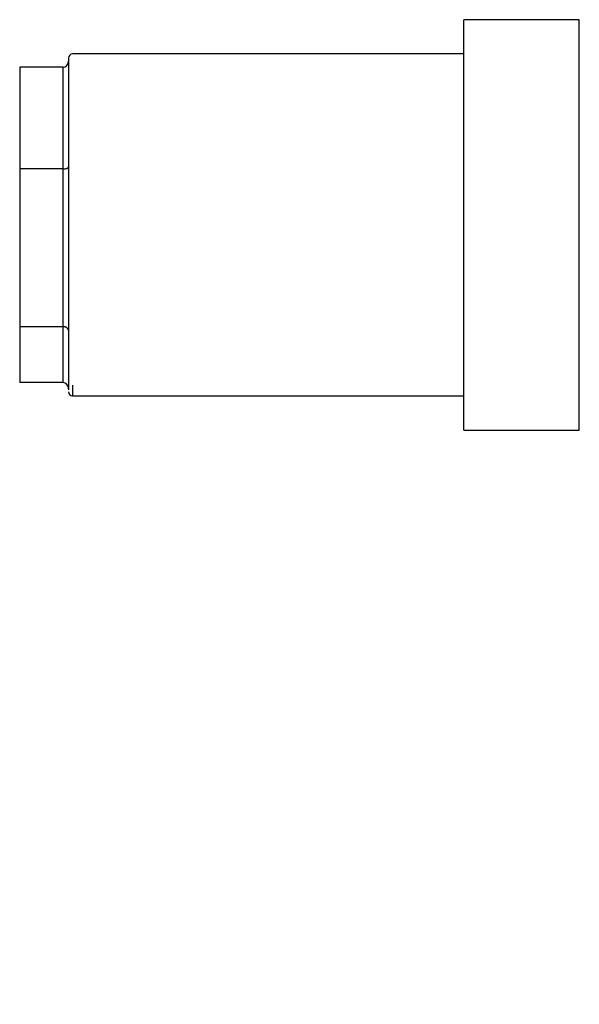
# Model space of a CAD drawing. Units: millimetres. Extents: x -256 to 436, y -1449 to -378.
# Drawn here: x -78 to -43, y -1049 to -989 of the extents above; entities that cross this region are included whole.
import ezdxf

# ---------------------------------------------------------------- set-up
doc = ezdxf.new("R2010")
doc.units = ezdxf.units.MM
doc.layers.add('DETAIL', color=2, linetype='Continuous')
doc.layers.add('DIMS', color=7, linetype='Continuous')
doc.styles.add('FASTRACK', font='arial.ttf', dxfattribs={"height": 10})
doc.dimstyles.new('fastrack', dxfattribs={"dimtxt": 10, "dimasz": 12, "dimexe": 5, "dimexo": 10, "dimgap": 5, "dimtad": 1, "dimdec": 1, "dimdsep": 46, "dimtxsty": 'FASTRACK', "dimcen": 2.5, "dimadec": 0, "dimazin": 0, "dimtfac": 1, "dimtdec": 1, "dimtmove": 0, "dimatfit": 3, "dimfxl": 1.25, "dimarcsym": 0})

# ---------------------------------------------------------------- blocks, each defined once
blk = doc.blocks.new('*D15')
at = {"layer": 'Defpoints', "color": 0, "linetype": 'Continuous', "transparency": 16777216}
for p in [(-31.203, -1042.963), (-10.448, -1044.059), (-31.203, -1064.703)]:
    blk.add_point(p, dxfattribs=at)
at = {"layer": 'DIMS', "color": 0, "linetype": 'Continuous', "lineweight": -2, "transparency": 16777216}
for p, q in [((-31.203, -1052.963), (-31.203, -1069.703)), ((-10.448, -1054.059), (-10.448, -1069.703)), ((-43.203, -1064.703), (-55.203, -1064.703)), ((-31.203, -1064.703), (-10.448, -1064.703)), ((1.552, -1064.703), (64.843, -1064.703))]:
    blk.add_line(p, q, dxfattribs=at)
at = {"layer": 'DIMS', "color": 0, "linetype": 'Continuous', "transparency": 16777216}
for points in [[(-43.203, -1062.703), (-43.203, -1066.703), (-31.203, -1064.703)], [(1.552, -1062.703), (1.552, -1066.703), (-10.448, -1064.703)]]:
    blk.add_solid(points, dxfattribs=at)
at = {"layer": 'DIMS', "color": 0, "linetype": 'Continuous', "lineweight": 18, "transparency": 16777216, "insert": (39.198, -1043.142), "char_height": 10, "attachment_point": 2, "style": 'FASTRACK'}
blk.add_mtext('{\\H0.7x;\\S1/2;}" BSP', dxfattribs=at)

msp = doc.modelspace()

# ---------------------------------------------------------------- linework, layer by layer
at = {"layer": 'DETAIL', "lineweight": 25}
for p, q in [((-43.172, -988.903), (-50.272, -988.903)), ((-50.272, -1014.103), (-50.272, -988.903)), ((-43.172, -1014.103), (-43.172, -988.903)), ((-50.272, -991.003), (-74.308, -991.003)), ((-77.558, -991.823), (-77.558, -998.068)), ((-74.888, -991.823), (-77.558, -991.823)), ((-74.888, -998.068), (-74.888, -991.823)), ((-77.558, -998.068), (-77.558, -1007.748)), ((-74.888, -998.068), (-77.558, -998.068)), ((-74.888, -1007.748), (-74.888, -998.068)), ((-77.558, -1007.748), (-77.558, -1011.183)), ((-74.888, -1007.748), (-77.558, -1007.748)), ((-74.888, -1011.183), (-74.888, -1007.748)), ((-74.888, -1011.183), (-77.558, -1011.183)), ((-74.308, -1011.339), (-74.308, -1012.003)), ((-74.308, -1012.003), (-50.272, -1012.003)), ((-50.272, -1014.103), (-43.172, -1014.103))]:
    msp.add_line(p, q, dxfattribs=at)
for centre, start, end in [((-74.308, -991.253), 90, 180), ((-74.308, -1011.753), 180, 270)]:
    msp.add_arc(centre, 0.25, start, end, dxfattribs=at)
for centre, major_axis, ratio, start_param, end_param in [((-74.888, -991.447), (0, -0.376), 0.87811, 0, 1.570796), ((-74.888, -997.935), (-0.33, 0), 0.404069, 1.570796, 3.141593), ((-74.888, -1007.991), (-0.33, 0), 0.73474, 3.141593, 4.712389), ((-74.888, -1011.559), (0, -0.376), 0.87811, 1.570796, 3.141593)]:
    msp.add_ellipse(centre, major_axis=major_axis, ratio=ratio, start_param=start_param, end_param=end_param, dxfattribs=at)
for points, knots in [([(-74.558, -991.255), (-74.558, -991.309), (-74.558, -991.418), (-74.558, -992.116), (-74.558, -993.179), (-74.558, -994.568), (-74.558, -996.165), (-74.558, -997.896), (-74.558, -999.749), (-74.558, -1001.731), (-74.558, -1003.785), (-74.558, -1005.786), (-74.558, -1007.609), (-74.558, -1009.137), (-74.558, -1010.34), (-74.558, -1010.855), (-74.558, -1011.105)], [0, 0, 0, 0, 0.073086, 0.147722, 0.222358, 0.295443, 0.365613, 0.431815, 0.498018, 0.568186, 0.64127, 0.715907, 0.790543, 0.863628, 0.933797, 1, 1, 1, 1]), ([(-74.558, -1011.105), (-74.558, -1011.316), (-74.558, -1011.576), (-74.558, -1011.622), (-74.558, -1011.631)], [0, 0, 0, 0, 0.811659, 1, 1, 1, 1])]:
    msp.add_open_spline(points, degree=3, knots=knots, dxfattribs=at)

# ---------------------------------------------------------------- dimensions: what is measured, and where the dimension line sits
at = {"layer": 'DIMS', "linetype": 'Continuous', "lineweight": 18}
dim = msp.add_linear_dim(base=(-31.203, -1064.703), p1=(-10.448, -1044.059), p2=(-31.203, -1042.963), text='{\\H0.7x;\\S1/2;}" BSP', dimstyle='fastrack', dxfattribs=at)
dim.commit()
dim.dimension.update_dxf_attribs({"geometry": '*D15', "text_midpoint": (39.198, -1064.703), "dimtype": 160})

doc.saveas('drawing.dxf')
